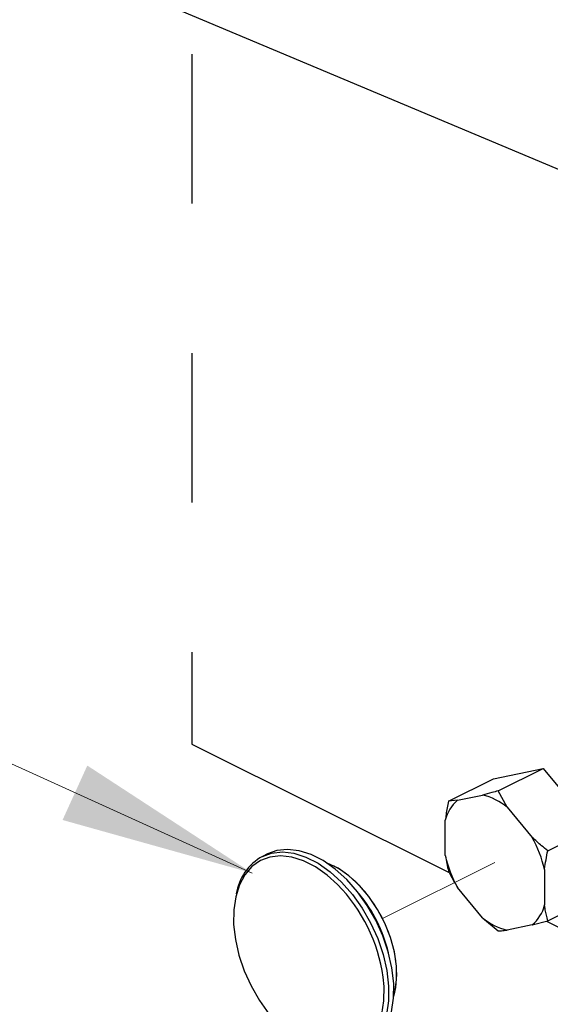
# Model space of a CAD drawing. Units: inches. Extents: x 0.1 to 10.9, y 0.1 to 8.4.
# Drawn here: x 7.5 to 7.9, y 4.1 to 4.8 of the extents above; entities that cross this region are included whole.
import ezdxf

# ---------------------------------------------------------------- set-up
doc = ezdxf.new("R2010")
doc.units = ezdxf.units.IN
doc.header["$MEASUREMENT"] = 0
doc.linetypes.add('HIDDEN', pattern=[0.075, 0.05, -0.025])
doc.linetypes.add('PHANTOM', pattern=[0.5, 0.25, -0.05, 0.05, -0.05, 0.05, -0.05])
doc.dimstyles.new('SLDDIMSTYLE4', dxfattribs={"dimtxt": 0.18, "dimasz": 0.13, "dimexe": 0, "dimexo": 0.0625, "dimgap": 0, "dimtad": 0, "dimtih": 1, "dimtoh": 1, "dimdec": 0, "dimrnd": 1e-09, "dimzin": 0, "dimdsep": 46, "dimtxsty": 'Standard', "dimsah": 1, "dimcen": 0.09, "dimadec": 0, "dimazin": 0, "dimtfac": 0.13, "dimtdec": 0, "dimtofl": 0, "dimtmove": 0, "dimatfit": 3, "dimfxl": 0, "dimfrac": 2, "dimtolj": 1, "dimtzin": 0, "dimarcsym": 0})

msp = doc.modelspace()

# ---------------------------------------------------------------- linework, layer by layer
at = {"color": 7, "linetype": 'Continuous', "lineweight": 25}
for p, q in [((7.65937, 4.27028), (7.83133, 4.1843)), ((7.86089, 4.24706), (7.89403, 4.25393)), ((7.86403, 4.23892), (7.89403, 4.25393)), ((7.89403, 4.25393), (7.92718, 4.21392)), ((7.83088, 4.23206), (7.86089, 4.24706)), ((7.83692, 4.23268), (7.85365, 4.23614)), ((7.87007, 4.22793), (7.86403, 4.23892)), ((7.83692, 4.23268), (7.83088, 4.23206)), ((7.87007, 4.22793), (7.88679, 4.20774)), ((7.82871, 4.19571), (7.82871, 4.21936)), ((7.89717, 4.19891), (7.92718, 4.21392)), ((7.70998, 4.19678), (7.70652, 4.19505)), ((7.89501, 4.18622), (7.89501, 4.16257)), ((7.85365, 4.154), (7.83692, 4.17419)), ((7.89717, 4.15204), (7.92718, 4.16704)), ((7.85365, 4.154), (7.86403, 4.14517)), ((7.88679, 4.14926), (7.89717, 4.15204)), ((7.89631, 4.15181), (8.70174, 3.7491)), ((7.88679, 4.14926), (7.87007, 4.14579))]:
    msp.add_line(p, q, dxfattribs=at)
at = {"color": 7, "linetype": 'PHANTOM', "lineweight": 18}
for p, q in [((7.75417, 4.18872), (7.74951, 4.19074)), ((7.78681, 4.15344), (7.86186, 4.19097))]:
    msp.add_line(p, q, dxfattribs=at)
at = {"color": 7, "linetype": 'HIDDEN', "lineweight": 25, "flags": 128}
msp.add_lwpolyline([(9.27349, 3.95354), (9.27349, 5.45535), (9.27349, 5.83562), (8.92565, 5.83562), (8.92107, 5.83562), (8.82805, 5.83562), (8.82628, 5.83562), (8.73325, 5.83562), (8.71115, 5.83562), (8.52333, 5.83562), (8.51875, 5.83562), (7.65937, 5.83562), (7.65937, 5.35281), (7.65937, 4.27028)], dxfattribs=at)
at = {"color": 7, "linetype": 'Continuous', "lineweight": 0, "flags": 128}
msp.add_lwpolyline([(7.39298, 4.27814), (7.49197, 4.27814), (7.69958, 4.18394)], dxfattribs=at)
at = {"color": 8, "linetype": 'Continuous', "lineweight": 25, "flags": 128}
for points in [[(7.70652, 4.19505), (7.71256, 4.19724), (7.71982, 4.19805), (7.72756, 4.19717), (7.73558, 4.19464), (7.7437, 4.1905), (7.7517, 4.18486), (7.7594, 4.17787), (7.7666, 4.16969), (7.77312, 4.16052), (7.77881, 4.15059), (7.78353, 4.14015), (7.78715, 4.12944), (7.7896, 4.11874), (7.7908, 4.10831), (7.79073, 4.09841), (7.7894, 4.08928), (7.78683, 4.08113), (7.78309, 4.07419), (7.77827, 4.06861), (7.77248, 4.06453), (7.77192, 4.06424)], [(7.75669, 4.17625), (7.74967, 4.18259), (7.74187, 4.18808), (7.73396, 4.19211), (7.72615, 4.19458), (7.71861, 4.19543), (7.71154, 4.19464), (7.7051, 4.19223), (7.69947, 4.18826), (7.69477, 4.18282), (7.69112, 4.17605), (7.68862, 4.16812)], [(7.74108, 4.06546), (7.74887, 4.063), (7.75641, 4.06215), (7.76348, 4.06294), (7.76991, 4.06535), (7.77555, 4.06932), (7.78025, 4.07476), (7.78389, 4.08153), (7.7864, 4.08946), (7.7877, 4.09836), (7.78776, 4.10801), (7.78716, 4.11437)]]:
    msp.add_lwpolyline(points, dxfattribs=at)
at = {"color": 7, "linetype": 'Continuous', "lineweight": 25, "flags": 128}
for points in [[(7.79286, 4.09101), (7.7942, 4.10014), (7.79426, 4.11005), (7.79306, 4.12048), (7.79061, 4.13117), (7.78699, 4.14188), (7.78227, 4.15232), (7.77658, 4.16225), (7.77006, 4.17142), (7.76286, 4.1796), (7.75516, 4.1866), (7.74716, 4.19223), (7.73904, 4.19637), (7.73102, 4.19891), (7.72328, 4.19978), (7.71602, 4.19897), (7.70998, 4.19678)], [(7.79427, 4.10123), (7.79506, 4.10423), (7.7962, 4.11254), (7.79607, 4.1216), (7.79467, 4.13113), (7.79203, 4.14084), (7.78824, 4.15044), (7.78342, 4.15964), (7.77771, 4.16815), (7.77129, 4.17572), (7.76434, 4.18211), (7.75709, 4.18714), (7.74974, 4.19065), (7.74951, 4.19074)], [(7.68862, 4.16812), (7.68732, 4.15922), (7.68726, 4.14957), (7.68843, 4.13941), (7.69081, 4.12899), (7.69434, 4.11856), (7.69894, 4.10839), (7.70448, 4.09871), (7.71084, 4.08978), (7.71785, 4.08181), (7.72535, 4.07499), (7.73315, 4.0695), (7.74105, 4.06547), (7.74108, 4.06546)]]:
    msp.add_lwpolyline(points, dxfattribs=at)
at = {"color": 7, "linetype": 'PHANTOM', "lineweight": 18, "flags": 128}
msp.add_lwpolyline([(7.79427, 4.10123), (7.79566, 4.10742), (7.7963, 4.11606), (7.79566, 4.12534), (7.79376, 4.13498), (7.79066, 4.14468), (7.78645, 4.15415), (7.78125, 4.16311), (7.77524, 4.17128), (7.76858, 4.17841), (7.76149, 4.18428), (7.75417, 4.18872)], dxfattribs=at)
at = {"color": 7, "linetype": 'Continuous', "lineweight": 25}
for centre, radius, start, end in [((7.84479, 4.19789), 0.03926, 49.91142, 76.9552), ((7.85269, 4.21376), 0.02463, 129.81735, 166.84938), ((7.81977, 4.16985), 0.07699, 12.27876, 29.48574), ((7.72304, 4.1649), 0.03438, 118.72312, 171.43661), ((7.90395, 4.21209), 0.07699, 192.27837, 209.48509), ((7.67759, 4.09885), 0.11067, 8.06013, 44.37742), ((7.87103, 4.16817), 0.02463, 309.81735, 346.84938), ((7.87892, 4.18402), 0.03924, 229.90662, 256.96328)]:
    msp.add_arc(centre, radius, start, end, dxfattribs=at)
at = {"color": 8, "linetype": 'Continuous', "lineweight": 25}
msp.add_arc((7.6957, 4.10789), 0.09774, 13.57644, 39.55503, dxfattribs=at)
at = {"color": 7, "linetype": 'Continuous', "lineweight": 25}
for points, knots in [([(7.86403, 4.23892), (7.86266, 4.23854), (7.85921, 4.23758), (7.85574, 4.23668), (7.85365, 4.23614)], [0, 0, 0, 0, 0.396016, 1, 1, 1, 1]), ([(7.83088, 4.23206), (7.83028, 4.22905), (7.82944, 4.22484), (7.82888, 4.22058), (7.82871, 4.21936)], [0, 0, 0, 0, 0.713936, 1, 1, 1, 1]), ([(7.89717, 4.19891), (7.89579, 4.2), (7.89223, 4.20282), (7.88886, 4.20587), (7.88679, 4.20774)], [0, 0, 0, 0, 0.386219, 1, 1, 1, 1]), ([(7.89501, 4.18622), (7.89503, 4.18638), (7.89556, 4.19064), (7.89638, 4.19485), (7.89717, 4.19891)], [0, 0, 0, 0, 0.037238, 1, 1, 1, 1]), ([(7.82871, 4.19571), (7.82873, 4.19557), (7.82924, 4.19203), (7.83008, 4.18854), (7.83088, 4.18518)], [0, 0, 0, 0, 0.039089, 1, 1, 1, 1]), ([(7.83088, 4.18518), (7.83159, 4.18375), (7.83344, 4.18), (7.83559, 4.17641), (7.83692, 4.17419)], [0, 0, 0, 0, 0.381223, 1, 1, 1, 1]), ([(7.89717, 4.15204), (7.89656, 4.15449), (7.8957, 4.15797), (7.89516, 4.16152), (7.89501, 4.16257)], [0, 0, 0, 0, 0.703874, 1, 1, 1, 1]), ([(7.86403, 4.14517), (7.86475, 4.14522), (7.86677, 4.14536), (7.86878, 4.14562), (7.87007, 4.14579)], [0, 0, 0, 0, 0.35742, 1, 1, 1, 1])]:
    msp.add_open_spline(points, degree=3, knots=knots, dxfattribs=at)
at = {"color": 7, "linetype": 'Continuous', "lineweight": 0}
msp.add_solid([(7.69958, 4.18394), (7.58946, 4.25587), (7.57293, 4.21944)], dxfattribs=at)

# ---------------------------------------------------------------- leaders
msp.add_leader([(8.29642, 4.48992), (7.5226, 4.81523), (7.42283, 4.81523)], dimstyle='SLDDIMSTYLE4', dxfattribs=at)

doc.saveas('drawing.dxf')
